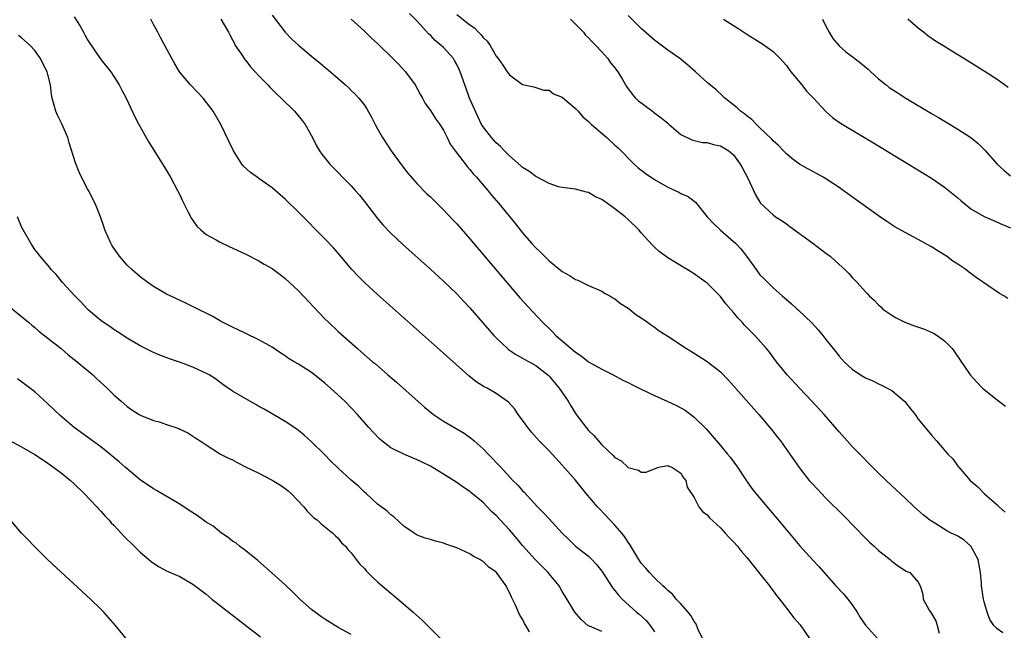
# Model space of a CAD drawing. Units: inches. Extents: x 2538000 to 2541000, y 1539000 to 1542000.
# Drawn here: x 2538761 to 2538910, y 1539318 to 1539411 of the extents above; entities that cross this region are included whole.
import ezdxf

# ---------------------------------------------------------------- set-up
doc = ezdxf.new("R2010")
doc.units = ezdxf.units.IN
doc.header["$MEASUREMENT"] = 0
doc.layers.add('LD25381539_2ft', color=143, linetype='Continuous')

msp = doc.modelspace()

# ---------------------------------------------------------------- linework, layer by layer
at = {"layer": 'LD25381539_2ft'}
for points, elevation in [([(2538769, 1539411.34), (2538769.9, 1539409.9), (2538770.37, 1539409), (2538770.61, 1539408.61), (2538771, 1539407.85), (2538773, 1539404.88), (2538774.52, 1539403), (2538775, 1539402.3), (2538775.81, 1539401), (2538776.19, 1539400.19), (2538776.85, 1539399), (2538778.17, 1539396.17), (2538778.8, 1539395), (2538779.91, 1539393), (2538780.32, 1539392.32), (2538783, 1539388.01), (2538783.57, 1539387), (2538784.66, 1539385), (2538785, 1539384.33), (2538785.43, 1539383.43), (2538786.29, 1539381.71), (2538786.75, 1539380.75), (2538787.56, 1539379.56), (2538788.18, 1539379), (2538789, 1539378.32), (2538790.51, 1539377.49), (2538791, 1539377.2), (2538792.49, 1539376.49), (2538795, 1539375.33), (2538797, 1539374.33), (2538797.82, 1539373.82), (2538799, 1539373.17), (2538800.22, 1539372.22), (2538801, 1539371.65), (2538803, 1539369.76), (2538807, 1539365.53), (2538807.53, 1539365), (2538809, 1539363.61), (2538811.94, 1539361), (2538812.52, 1539360.52), (2538814.24, 1539359), (2538814.66, 1539358.66), (2538816.56, 1539357), (2538817.88, 1539355.88), (2538822.12, 1539352.12), (2538823.5, 1539351), (2538825, 1539350), (2538828.15, 1539348.15), (2538829.31, 1539347.31), (2538829.63, 1539347), (2538831, 1539345.77), (2538831.75, 1539345), (2538832.39, 1539344.39), (2538833, 1539343.72), (2538833.36, 1539343.36), (2538833.68, 1539343), (2538835, 1539341.56), (2538835.53, 1539341), (2538836.27, 1539340.27), (2538837, 1539339.41), (2538837.21, 1539339.21), (2538839.27, 1539337), (2538840.14, 1539336.14), (2538841, 1539335.17), (2538843.01, 1539333), (2538844.01, 1539332.01), (2538845.04, 1539331.04), (2538847, 1539329.5), (2538847.51, 1539329), (2538848.22, 1539328.22), (2538849, 1539327.22), (2538850.66, 1539324.66), (2538851, 1539324.29), (2538851.56, 1539323.56), (2538852.09, 1539323), (2538854.26, 1539321), (2538854.68, 1539320.68), (2538855.74, 1539319.74), (2538856.32, 1539319), (2538857, 1539318.04)], 8726), ([(2538864.52, 1539316.52), (2538863.65, 1539318.35), (2538863.26, 1539319.26), (2538863, 1539319.61), (2538862.5, 1539320.5), (2538862.1, 1539321), (2538861, 1539322.26), (2538860.3, 1539323), (2538859.71, 1539323.71), (2538859, 1539324.27), (2538858.65, 1539324.65), (2538858.25, 1539325), (2538857, 1539326.21), (2538856.24, 1539327), (2538855.69, 1539327.69), (2538855, 1539328.45), (2538854.63, 1539329), (2538853.26, 1539331.26), (2538853, 1539331.61), (2538852.47, 1539332.47), (2538852.03, 1539333), (2538851, 1539334.22), (2538848.67, 1539336.67), (2538848.38, 1539337), (2538846.66, 1539339), (2538845, 1539341.02), (2538843, 1539343.32), (2538841, 1539345.46), (2538839.52, 1539347), (2538838.33, 1539348.33), (2538837.77, 1539349), (2538837, 1539350.11), (2538836.33, 1539351), (2538835.81, 1539351.81), (2538834.87, 1539352.87), (2538833, 1539354.18), (2538831.6, 1539355), (2538831.19, 1539355.19), (2538829.94, 1539355.94), (2538828.84, 1539356.84), (2538825, 1539360.32), (2538815, 1539369.21), (2538813.02, 1539371.02), (2538812.02, 1539372.02), (2538811.11, 1539373), (2538809, 1539375.49), (2538808.29, 1539376.29), (2538807, 1539377.66), (2538803, 1539381.68), (2538801, 1539383.65), (2538799, 1539385.39), (2538797, 1539386.82), (2538796.72, 1539387), (2538795.72, 1539387.72), (2538794.68, 1539388.68), (2538794.43, 1539389), (2538793.13, 1539391), (2538792.45, 1539392.45), (2538791.22, 1539395), (2538790.06, 1539397), (2538788.53, 1539399), (2538786.63, 1539401), (2538784.95, 1539403), (2538784.22, 1539404.22), (2538783.77, 1539405), (2538782.11, 1539408.11), (2538781.65, 1539409), (2538781, 1539410.17), (2538780.59, 1539411)], 8724), ([(2538791.24, 1539411), (2538792.4, 1539409), (2538792.59, 1539408.59), (2538793, 1539407.86), (2538793.27, 1539407.27), (2538793.41, 1539407), (2538794.29, 1539405.71), (2538794.85, 1539404.85), (2538795, 1539404.7), (2538795.74, 1539403.74), (2538796.44, 1539403), (2538797, 1539402.38), (2538798.33, 1539401), (2538798.64, 1539400.64), (2538799, 1539400.31), (2538799.66, 1539399.66), (2538800.38, 1539399), (2538802.4, 1539397), (2538803.58, 1539395.58), (2538804, 1539395), (2538805.11, 1539393), (2538805.74, 1539391.74), (2538806.2, 1539391), (2538806.52, 1539390.52), (2538807.78, 1539389), (2538811, 1539385.67), (2538811.59, 1539385), (2538812.25, 1539384.25), (2538813, 1539383.32), (2538815, 1539380.74), (2538815.79, 1539379.79), (2538817, 1539378.5), (2538818.81, 1539376.81), (2538823, 1539373.07), (2538825, 1539371.25), (2538827, 1539369.3), (2538828.11, 1539368.11), (2538829, 1539367.17), (2538832.65, 1539363), (2538833, 1539362.63), (2538834.68, 1539361), (2538834.85, 1539360.85), (2538836.05, 1539360.05), (2538837, 1539359.55), (2538837.34, 1539359.34), (2538839, 1539358.42), (2538840.84, 1539357), (2538841, 1539356.83), (2538842.56, 1539355), (2538843, 1539354.34), (2538843.92, 1539353), (2538844.32, 1539352.32), (2538845.13, 1539351), (2538846.62, 1539349), (2538847, 1539348.55), (2538847.8, 1539347.8), (2538849, 1539346.39), (2538850.75, 1539344.75), (2538851, 1539344.46), (2538851.94, 1539343.94), (2538853, 1539342.96), (2538854.57, 1539342.57), (2538855, 1539342.27), (2538855.74, 1539342.26), (2538857.6, 1539343), (2538859, 1539343.28), (2538859.16, 1539343.16), (2538859.61, 1539343), (2538861, 1539342.09), (2538861.39, 1539341.39), (2538861.74, 1539341), (2538861.97, 1539339.97), (2538863, 1539338.39), (2538863.74, 1539337), (2538864.27, 1539336.27), (2538865, 1539335.76), (2538865.34, 1539335.34), (2538867, 1539333.8), (2538867.74, 1539333), (2538868.32, 1539332.32), (2538869, 1539331.66), (2538869.57, 1539331), (2538870.2, 1539330.2), (2538871, 1539329.29), (2538872.01, 1539328.01), (2538873, 1539326.83), (2538874.45, 1539325), (2538874.67, 1539324.67), (2538875, 1539324.25), (2538875.53, 1539323.53), (2538875.95, 1539323), (2538877, 1539321.59), (2538878.16, 1539320.16), (2538879.08, 1539319.08), (2538880.5, 1539317)], 8722), ([(2538799, 1539411.57), (2538801, 1539409.02), (2538801.97, 1539407.97), (2538803.02, 1539407.02), (2538805, 1539405.36), (2538806.3, 1539404.3), (2538807, 1539403.7), (2538807.88, 1539403), (2538809, 1539401.99), (2538810.15, 1539401), (2538810.6, 1539400.6), (2538811, 1539400.17), (2538811.6, 1539399.6), (2538812.17, 1539399), (2538813, 1539397.91), (2538813.37, 1539397.37), (2538814.1, 1539396.1), (2538814.62, 1539395), (2538815, 1539394.35), (2538815.72, 1539393), (2538817.08, 1539391), (2538818.72, 1539388.72), (2538819.59, 1539387.59), (2538821, 1539385.98), (2538822.49, 1539384.49), (2538823, 1539384.02), (2538825, 1539382.07), (2538826.48, 1539380.48), (2538827, 1539379.94), (2538829, 1539377.67), (2538834.6, 1539371), (2538836.64, 1539368.64), (2538838.55, 1539366.55), (2538839.99, 1539365), (2538841, 1539364.03), (2538841.53, 1539363.53), (2538842.06, 1539363), (2538844.37, 1539361), (2538844.72, 1539360.72), (2538845, 1539360.45), (2538845.88, 1539359.88), (2538847, 1539358.99), (2538849, 1539357.88), (2538850.71, 1539357), (2538852.2, 1539356.2), (2538853, 1539355.83), (2538853.54, 1539355.54), (2538855, 1539354.84), (2538857, 1539353.9), (2538859, 1539352.99), (2538860.34, 1539352.34), (2538861, 1539351.99), (2538861.63, 1539351.63), (2538862.79, 1539350.79), (2538863, 1539350.61), (2538864.82, 1539348.82), (2538865.76, 1539347.76), (2538867, 1539346.31), (2538868.1, 1539345), (2538868.5, 1539344.5), (2538869.57, 1539343), (2538870.94, 1539340.94), (2538871.78, 1539339.78), (2538872.39, 1539339), (2538875.42, 1539335.42), (2538877.23, 1539333.23), (2538879, 1539331.13), (2538881, 1539328.91), (2538881.92, 1539327.92), (2538884.53, 1539325), (2538885.71, 1539323.71), (2538886.31, 1539323), (2538887, 1539322.1), (2538887.74, 1539321), (2538888.21, 1539320.21), (2538889.03, 1539319.03), (2538890.83, 1539317)], 8720), ([(2538811, 1539410.97), (2538813, 1539409.16), (2538814.1, 1539408.1), (2538815, 1539407.27), (2538817.33, 1539405), (2538818.16, 1539404.16), (2538819.25, 1539403), (2538820.7, 1539401), (2538821.5, 1539399.5), (2538821.8, 1539399), (2538822.2, 1539398.2), (2538823, 1539397.1), (2538823.82, 1539395.82), (2538824.45, 1539395), (2538825, 1539394.15), (2538825.53, 1539393), (2538826.02, 1539392.02), (2538826.75, 1539391), (2538828.61, 1539388.61), (2538829, 1539388.19), (2538829.52, 1539387.52), (2538830.02, 1539387), (2538831.72, 1539385), (2538832.29, 1539384.29), (2538833.39, 1539383), (2538835.92, 1539379.92), (2538837, 1539378.58), (2538838.36, 1539377), (2538839, 1539376.29), (2538839.66, 1539375.66), (2538841, 1539374.33), (2538843, 1539372.71), (2538844.09, 1539372.09), (2538845, 1539371.49), (2538845.37, 1539371.37), (2538847, 1539370.56), (2538849, 1539369.7), (2538849.43, 1539369.43), (2538850.23, 1539369), (2538850.7, 1539368.7), (2538851, 1539368.55), (2538851.86, 1539367.86), (2538853, 1539367.15), (2538853.2, 1539367), (2538854.19, 1539366.19), (2538855, 1539365.65), (2538855.93, 1539365), (2538856.54, 1539364.54), (2538857, 1539364.24), (2538857.71, 1539363.71), (2538859, 1539362.89), (2538861.85, 1539361), (2538863, 1539360.31), (2538865, 1539359.02), (2538867, 1539357.46), (2538868.22, 1539356.22), (2538869, 1539355.36), (2538872.81, 1539351), (2538874.74, 1539348.74), (2538875.62, 1539347.62), (2538876.09, 1539347), (2538878.93, 1539342.93), (2538880.48, 1539341), (2538881, 1539340.4), (2538883, 1539338.3), (2538885.68, 1539335.68), (2538889, 1539332.21), (2538889.62, 1539331.62), (2538890.32, 1539331), (2538891, 1539330.38), (2538892.73, 1539329), (2538893, 1539328.76), (2538893.99, 1539327.99), (2538895, 1539327.31), (2538895.2, 1539327.2), (2538895.72, 1539327), (2538897, 1539325.54), (2538897.29, 1539325), (2538897.71, 1539323.72), (2538897.74, 1539323), (2538898.69, 1539321.31), (2538898.94, 1539320.94), (2538899.67, 1539319.67), (2538899.9, 1539319), (2538900.2, 1539317.8)], 8718), ([(2538909.85, 1539317.85), (2538909, 1539318.49), (2538908.49, 1539319), (2538907.89, 1539319.89), (2538907.44, 1539321), (2538907, 1539322.56), (2538906.9, 1539323), (2538906.61, 1539325), (2538906.59, 1539325.41), (2538906.45, 1539327), (2538906.08, 1539329), (2538905.01, 1539331.01), (2538903.95, 1539331.95), (2538903, 1539332.52), (2538902.69, 1539332.68), (2538902, 1539333), (2538901.34, 1539333.34), (2538899.51, 1539334.49), (2538899, 1539334.79), (2538898.72, 1539335), (2538897.78, 1539335.78), (2538896.41, 1539337), (2538895, 1539338.28), (2538893, 1539340.15), (2538891, 1539342.1), (2538887, 1539346.15), (2538886.22, 1539347), (2538885, 1539348.37), (2538882.73, 1539351), (2538880.88, 1539353), (2538878.99, 1539355), (2538877.14, 1539357), (2538875.51, 1539359), (2538874.43, 1539360.43), (2538873.98, 1539361), (2538872.21, 1539363), (2538870.62, 1539364.62), (2538870.28, 1539365), (2538869.65, 1539365.65), (2538869, 1539366.47), (2538867.8, 1539367.8), (2538867, 1539368.88), (2538865, 1539370.92), (2538863.78, 1539371.78), (2538863, 1539372.36), (2538861.96, 1539373), (2538861.34, 1539373.34), (2538859, 1539374.78), (2538857.72, 1539375.72), (2538857, 1539376.37), (2538856.68, 1539376.68), (2538855, 1539378.58), (2538854.65, 1539379), (2538853, 1539380.58), (2538852.54, 1539381), (2538851, 1539382.2), (2538849.88, 1539383), (2538849.35, 1539383.35), (2538849, 1539383.62), (2538848.03, 1539384.03), (2538847, 1539384.68), (2538846.71, 1539384.71), (2538845, 1539385.19), (2538843, 1539385.43), (2538842.44, 1539385.56), (2538841, 1539386.03), (2538839.2, 1539387), (2538839, 1539387.09), (2538837.92, 1539387.92), (2538837, 1539388.49), (2538836.74, 1539388.74), (2538835, 1539390.26), (2538834.25, 1539391), (2538833.65, 1539391.65), (2538833, 1539392.23), (2538832.64, 1539392.64), (2538832.3, 1539393), (2538831, 1539394.64), (2538830.78, 1539395), (2538830.19, 1539396.19), (2538828.96, 1539399), (2538828.44, 1539400.44), (2538828.21, 1539401), (2538827.52, 1539403), (2538827.36, 1539403.36), (2538827, 1539404.12), (2538826.69, 1539404.69), (2538826.49, 1539405), (2538825, 1539406.67), (2538824.66, 1539407), (2538823.73, 1539407.73), (2538823, 1539408.53), (2538822.74, 1539408.74), (2538821, 1539410.67), (2538819.84, 1539411.84)], 8716), ([(2538827, 1539411.67), (2538829, 1539410.12), (2538829.68, 1539409.68), (2538830.32, 1539409), (2538830.67, 1539408.67), (2538831, 1539408.22), (2538831.63, 1539407.63), (2538832.06, 1539407), (2538833, 1539405.35), (2538833.3, 1539405), (2538834.02, 1539404.02), (2538834.67, 1539403), (2538835, 1539402.52), (2538837, 1539401.08), (2538838.7, 1539400.7), (2538839, 1539400.62), (2538840.23, 1539400.23), (2538841, 1539400.19), (2538841.66, 1539399.66), (2538843, 1539399.14), (2538845, 1539397.44), (2538845.42, 1539397), (2538846.15, 1539396.15), (2538847, 1539395.45), (2538847.22, 1539395.22), (2538847.46, 1539395), (2538849.79, 1539393), (2538851, 1539391.88), (2538851.47, 1539391.47), (2538853.92, 1539389), (2538854.49, 1539388.49), (2538855.6, 1539387.6), (2538857, 1539386.65), (2538859, 1539385.49), (2538860.12, 1539385), (2538860.71, 1539384.71), (2538861, 1539384.53), (2538862.09, 1539384.09), (2538863, 1539383.37), (2538863.23, 1539383.23), (2538865, 1539381), (2538865.96, 1539379.96), (2538866.95, 1539379), (2538869, 1539377.26), (2538869.27, 1539377), (2538870.11, 1539376.11), (2538870.94, 1539375), (2538872.4, 1539373), (2538873, 1539372.21), (2538873.61, 1539371.61), (2538874.18, 1539371), (2538875, 1539370.21), (2538876.36, 1539369), (2538876.72, 1539368.72), (2538877, 1539368.45), (2538877.79, 1539367.79), (2538878.64, 1539367), (2538878.84, 1539366.84), (2538880.88, 1539364.88), (2538881.85, 1539363.85), (2538882.54, 1539363), (2538883, 1539362.39), (2538884.09, 1539361), (2538884.51, 1539360.51), (2538885, 1539359.85), (2538885.76, 1539359), (2538887, 1539357.85), (2538888.27, 1539357), (2538888.73, 1539356.73), (2538889, 1539356.54), (2538890.12, 1539356.12), (2538891, 1539355.63), (2538891.46, 1539355.46), (2538893, 1539354.63), (2538894.99, 1539352.99), (2538895.83, 1539351.83), (2538896.52, 1539351), (2538897, 1539350.3), (2538898.06, 1539349), (2538899, 1539347.88), (2538899.8, 1539347), (2538901.5, 1539345), (2538902.25, 1539344.25), (2538903, 1539343.17), (2538903.14, 1539343), (2538904.9, 1539341), (2538906.03, 1539340.03), (2538907, 1539339), (2538909, 1539337.31), (2538909.3, 1539337), (2538910.17, 1539336.17)], 8714), ([(2538844.26, 1539411), (2538846.22, 1539409), (2538846.55, 1539408.55), (2538847, 1539408.16), (2538847.54, 1539407.54), (2538848.11, 1539407), (2538849, 1539406.03), (2538849.91, 1539405), (2538850.34, 1539404.34), (2538851, 1539403.58), (2538851.23, 1539403.23), (2538851.43, 1539403), (2538852.15, 1539401.85), (2538852.78, 1539400.78), (2538853.59, 1539399.59), (2538854.14, 1539399), (2538854.59, 1539398.59), (2538856.68, 1539397), (2538856.87, 1539396.88), (2538858.02, 1539396.02), (2538859, 1539395.18), (2538859.24, 1539395), (2538861, 1539393.49), (2538862.67, 1539392.67), (2538864.27, 1539392.27), (2538865, 1539392.25), (2538865.96, 1539391.96), (2538867, 1539391.77), (2538868.3, 1539391), (2538869, 1539390.4), (2538870.02, 1539389), (2538870.35, 1539388.35), (2538871.15, 1539386.85), (2538872.3, 1539384.3), (2538873.07, 1539383.07), (2538875, 1539381.28), (2538875.38, 1539381), (2538876.36, 1539380.36), (2538877, 1539379.9), (2538877.54, 1539379.54), (2538881.04, 1539377), (2538883, 1539375.47), (2538883.64, 1539375), (2538885, 1539373.75), (2538885.86, 1539373), (2538886.44, 1539372.44), (2538887, 1539371.78), (2538887.75, 1539371), (2538889, 1539369.61), (2538889.3, 1539369.3), (2538889.54, 1539369), (2538890.33, 1539368.33), (2538891, 1539367.61), (2538891.33, 1539367.33), (2538891.66, 1539367), (2538893, 1539366.09), (2538893.67, 1539365.68), (2538894.96, 1539365), (2538896.46, 1539364.46), (2538897.95, 1539363.95), (2538899.34, 1539363.34), (2538899.9, 1539363), (2538901, 1539362.15), (2538902.13, 1539361), (2538902.5, 1539360.5), (2538904.88, 1539357), (2538905.89, 1539355.89), (2538906.76, 1539355), (2538907, 1539354.79), (2538909, 1539353.2), (2538910.25, 1539352.25)], 8712), ([(2538910.59, 1539368.59), (2538909.99, 1539369), (2538909.34, 1539369.34), (2538905.78, 1539371.78), (2538905, 1539372.41), (2538904.65, 1539372.65), (2538904.24, 1539373), (2538903, 1539373.81), (2538902.26, 1539374.26), (2538901.29, 1539375), (2538899.86, 1539375.86), (2538899, 1539376.43), (2538898.02, 1539377), (2538897, 1539377.57), (2538895, 1539378.61), (2538893.48, 1539379.48), (2538892.26, 1539380.26), (2538891, 1539381.13), (2538889, 1539382.54), (2538885.61, 1539385), (2538885, 1539385.43), (2538883, 1539386.75), (2538882.6, 1539387), (2538881.57, 1539387.57), (2538881, 1539387.85), (2538880.26, 1539388.26), (2538879, 1539389), (2538877.85, 1539389.85), (2538877, 1539390.56), (2538876.55, 1539391), (2538875.79, 1539391.79), (2538875, 1539392.51), (2538874.78, 1539392.78), (2538873, 1539394.49), (2538872.45, 1539395), (2538871.76, 1539395.76), (2538871, 1539396.3), (2538870.63, 1539396.63), (2538870.04, 1539397), (2538869.52, 1539397.52), (2538867.67, 1539399), (2538867.33, 1539399.33), (2538866.29, 1539400.29), (2538865, 1539401.39), (2538863.24, 1539403), (2538862.03, 1539404.03), (2538860.83, 1539405), (2538859, 1539406.28), (2538857, 1539407.8), (2538855, 1539409.58), (2538853, 1539411.53)], 8710), ([(2538867.49, 1539411), (2538869, 1539410), (2538869.62, 1539409.62), (2538871, 1539408.72), (2538873.3, 1539407.3), (2538875, 1539406.09), (2538876.05, 1539405), (2538877, 1539403.94), (2538877.66, 1539403), (2538879.33, 1539401), (2538880.06, 1539400.06), (2538881.1, 1539399), (2538882.98, 1539396.98), (2538884.03, 1539396.03), (2538885.2, 1539395.2), (2538890.23, 1539392.23), (2538895.54, 1539389), (2538899, 1539386.85), (2538901, 1539385.48), (2538903, 1539383.85), (2538903.45, 1539383.45), (2538905, 1539382.2), (2538907, 1539381.03), (2538908.41, 1539380.41), (2538909, 1539380.19), (2538909.81, 1539379.81), (2538911, 1539379.3)], 8708), ([(2538882.49, 1539411), (2538883, 1539409.91), (2538883.48, 1539409), (2538884.03, 1539408.03), (2538885, 1539406.92), (2538886.03, 1539406.03), (2538887, 1539405.34), (2538888.31, 1539404.31), (2538889.4, 1539403.4), (2538889.82, 1539403), (2538891, 1539401.95), (2538892.13, 1539401), (2538892.62, 1539400.62), (2538893.83, 1539399.83), (2538895.14, 1539399), (2538899, 1539396.68), (2538900.07, 1539396.07), (2538901.32, 1539395.32), (2538903, 1539394.3), (2538905, 1539393), (2538906.11, 1539392.11), (2538907.12, 1539391.12), (2538908.99, 1539388.99), (2538910.03, 1539388.03), (2538911, 1539387.19)], 8706), ([(2538910.63, 1539400.63), (2538909, 1539401.8), (2538907.16, 1539403), (2538903.94, 1539405), (2538902.11, 1539406.11), (2538900.73, 1539407), (2538899.65, 1539407.65), (2538898.47, 1539408.47), (2538897.82, 1539409), (2538897, 1539409.61), (2538895.45, 1539411)], 8704), ([(2538849, 1539318.07), (2538847.13, 1539318.87), (2538847, 1539318.91), (2538846.94, 1539318.94), (2538845.88, 1539319.88), (2538844.94, 1539321), (2538843.45, 1539323.45), (2538843, 1539324.16), (2538842.53, 1539325), (2538841, 1539326.83), (2538840.85, 1539327), (2538838.94, 1539328.94), (2538837, 1539331.14), (2538836.15, 1539332.15), (2538835, 1539333.47), (2538833, 1539335.68), (2538832.3, 1539336.3), (2538831, 1539337.62), (2538829.15, 1539339.15), (2538829, 1539339.3), (2538827.96, 1539339.96), (2538827, 1539340.7), (2538825, 1539341.96), (2538823, 1539343.15), (2538821.76, 1539343.76), (2538821, 1539344.12), (2538820.38, 1539344.38), (2538818.96, 1539344.96), (2538817, 1539345.96), (2538815.63, 1539347), (2538815.29, 1539347.29), (2538814.31, 1539348.31), (2538813.68, 1539349), (2538811.94, 1539351), (2538810.02, 1539353), (2538807.88, 1539355), (2538807, 1539355.75), (2538805.45, 1539357), (2538805, 1539357.35), (2538803, 1539358.63), (2538802.34, 1539359), (2538801.51, 1539359.51), (2538801, 1539359.89), (2538800.32, 1539360.32), (2538799, 1539361.21), (2538798.55, 1539361.45), (2538797, 1539362.32), (2538795, 1539363.26), (2538793.85, 1539363.85), (2538793, 1539364.25), (2538792.51, 1539364.51), (2538791.5, 1539365), (2538791, 1539365.26), (2538789.89, 1539365.89), (2538787.25, 1539367.25), (2538785.91, 1539367.91), (2538783.53, 1539369), (2538783, 1539369.27), (2538781, 1539370.42), (2538780.14, 1539371), (2538779, 1539371.88), (2538777.7, 1539373), (2538777, 1539373.67), (2538775.87, 1539375), (2538775, 1539376.22), (2538774.7, 1539376.7), (2538774.52, 1539377), (2538773.65, 1539379), (2538773.5, 1539379.5), (2538772.98, 1539380.98), (2538772.17, 1539383), (2538771.15, 1539385), (2538771, 1539385.26), (2538770.09, 1539387), (2538769.75, 1539387.75), (2538769.18, 1539389.18), (2538768.24, 1539392.24), (2538767.99, 1539393), (2538767.08, 1539395.08), (2538766.43, 1539396.43), (2538766.19, 1539397), (2538765.92, 1539397.92), (2538765.66, 1539399), (2538765.56, 1539399.56), (2538765.36, 1539401), (2538765, 1539402.58), (2538764.89, 1539403), (2538764.23, 1539404.23), (2538763.88, 1539405), (2538763, 1539406.2), (2538762.28, 1539407), (2538761, 1539408.14), (2538760.51, 1539408.51)], 8728), ([(2538838.02, 1539318.02), (2538837.5, 1539319), (2538837.29, 1539319.29), (2538837, 1539319.92), (2538836.56, 1539320.56), (2538836.37, 1539321), (2538835.93, 1539322.07), (2538835.48, 1539323), (2538835.29, 1539323.29), (2538835, 1539324.01), (2538834.63, 1539324.63), (2538834.49, 1539325), (2538833.2, 1539326.8), (2538833, 1539327.05), (2538831.85, 1539327.85), (2538831, 1539328.68), (2538830.8, 1539328.8), (2538830.5, 1539329), (2538829.51, 1539329.51), (2538829, 1539329.83), (2538827, 1539330.75), (2538825.33, 1539331.33), (2538825, 1539331.48), (2538823.77, 1539331.77), (2538823, 1539332.03), (2538822.23, 1539332.23), (2538821, 1539332.7), (2538820.54, 1539333), (2538819, 1539334.07), (2538817.46, 1539335.46), (2538817, 1539335.77), (2538816.4, 1539336.4), (2538815.55, 1539337), (2538815, 1539337.41), (2538813.27, 1539339), (2538813, 1539339.21), (2538812.1, 1539340.1), (2538811, 1539341.01), (2538809, 1539342.86), (2538807.93, 1539343.93), (2538806.94, 1539344.94), (2538805, 1539346.86), (2538803.86, 1539347.86), (2538803, 1539348.56), (2538802.75, 1539348.75), (2538801, 1539349.95), (2538797.81, 1539351.81), (2538797, 1539352.22), (2538796.51, 1539352.51), (2538795.61, 1539353), (2538793, 1539354.56), (2538792.31, 1539355), (2538791.54, 1539355.54), (2538790.39, 1539356.39), (2538789.46, 1539357), (2538789.17, 1539357.17), (2538787, 1539358.17), (2538785.11, 1539358.89), (2538783.44, 1539359.44), (2538781.99, 1539359.99), (2538781, 1539360.4), (2538779, 1539361.41), (2538777, 1539362.6), (2538775.55, 1539363.55), (2538775, 1539363.88), (2538774.36, 1539364.36), (2538773.37, 1539365), (2538773, 1539365.26), (2538771.16, 1539366.84), (2538770.98, 1539367), (2538770.02, 1539368.02), (2538769.07, 1539369), (2538767.21, 1539371), (2538766.24, 1539372.24), (2538765.49, 1539373), (2538765.3, 1539373.3), (2538763.8, 1539375), (2538763.47, 1539375.47), (2538763, 1539376.03), (2538762.38, 1539377), (2538761.24, 1539379), (2538761, 1539379.49), (2538760.38, 1539381)], 8730), ([(2538759, 1539367.46), (2538761, 1539365.88), (2538762.06, 1539365), (2538762.56, 1539364.56), (2538763, 1539364.22), (2538763.63, 1539363.63), (2538765, 1539362.6), (2538767, 1539360.99), (2538768.06, 1539360.06), (2538769, 1539359.36), (2538769.45, 1539359), (2538771.83, 1539357), (2538772.42, 1539356.42), (2538773.99, 1539355), (2538775, 1539353.99), (2538776.1, 1539353), (2538777, 1539352.21), (2538777.72, 1539351.72), (2538778.85, 1539351), (2538779.15, 1539350.85), (2538781, 1539350.1), (2538781.87, 1539349.87), (2538783, 1539349.46), (2538784.86, 1539348.86), (2538785, 1539348.78), (2538786.22, 1539348.22), (2538787, 1539347.71), (2538787.42, 1539347.42), (2538788.1, 1539347), (2538789, 1539346.39), (2538791.18, 1539345), (2538792.38, 1539344.38), (2538793, 1539344.11), (2538793.69, 1539343.69), (2538795.08, 1539343), (2538797, 1539342.07), (2538799, 1539341.05), (2538800.29, 1539340.29), (2538801, 1539339.78), (2538801.43, 1539339.43), (2538801.89, 1539339), (2538803.8, 1539337), (2538804.33, 1539336.33), (2538805, 1539335.66), (2538805.34, 1539335.34), (2538805.85, 1539335), (2538806.43, 1539334.43), (2538808.2, 1539333), (2538808.59, 1539332.59), (2538809, 1539332.23), (2538809.52, 1539331.52), (2538810.11, 1539331), (2538810.5, 1539330.5), (2538811, 1539330.03), (2538811.76, 1539329), (2538812.31, 1539328.31), (2538813, 1539327.63), (2538813.27, 1539327.27), (2538814.26, 1539326.26), (2538815, 1539325.62), (2538815.68, 1539325), (2538817, 1539323.88), (2538817.49, 1539323.49), (2538820.39, 1539321), (2538821.77, 1539319.77), (2538824.52, 1539317)], 8732), ([(2538811, 1539317.63), (2538809, 1539318.69), (2538807, 1539319.92), (2538806.37, 1539320.37), (2538805, 1539321.42), (2538803.23, 1539323), (2538802.08, 1539324.08), (2538801, 1539325.14), (2538799.46, 1539326.54), (2538796.85, 1539328.85), (2538795, 1539330.29), (2538794.06, 1539331), (2538793.5, 1539331.5), (2538793, 1539331.79), (2538792.35, 1539332.35), (2538791.33, 1539333), (2538791, 1539333.23), (2538790.04, 1539334.04), (2538789, 1539334.66), (2538787.65, 1539335.65), (2538786.43, 1539336.43), (2538785, 1539337.38), (2538784.06, 1539337.94), (2538781.44, 1539339.44), (2538781, 1539339.71), (2538779, 1539341.07), (2538777, 1539342.75), (2538776.73, 1539343), (2538775.81, 1539343.81), (2538775, 1539344.47), (2538774.38, 1539345), (2538773, 1539346.07), (2538769, 1539349.02), (2538766.83, 1539350.83), (2538765, 1539352.6), (2538763, 1539354.44), (2538761, 1539355.97), (2538760.39, 1539356.39)], 8734), ([(2538759.11, 1539347.11), (2538761, 1539346.07), (2538763, 1539344.91), (2538764.15, 1539344.15), (2538765, 1539343.62), (2538767, 1539342.14), (2538768.4, 1539341), (2538769, 1539340.45), (2538770.5, 1539339), (2538772.39, 1539337), (2538772.66, 1539336.66), (2538773, 1539336.34), (2538773.63, 1539335.63), (2538774.25, 1539335), (2538774.58, 1539334.58), (2538775, 1539334.18), (2538776.12, 1539333), (2538776.52, 1539332.52), (2538778.09, 1539331), (2538779, 1539330.09), (2538780.32, 1539329), (2538780.68, 1539328.68), (2538781, 1539328.44), (2538781.89, 1539327.89), (2538783, 1539327.28), (2538785, 1539326.41), (2538787, 1539325.26), (2538789, 1539323.71), (2538789.85, 1539323), (2538792.73, 1539320.73), (2538797.25, 1539317.25)], 8736), ([(2538777, 1539316.78), (2538775.22, 1539319), (2538773.46, 1539321), (2538773, 1539321.46), (2538771.44, 1539323), (2538765, 1539328.96), (2538762.89, 1539331), (2538761.98, 1539331.98), (2538761.01, 1539333), (2538759.18, 1539335.18)], 8738)]:
    msp.add_lwpolyline(points, dxfattribs=dict(at, elevation=elevation))

doc.saveas('drawing.dxf')
